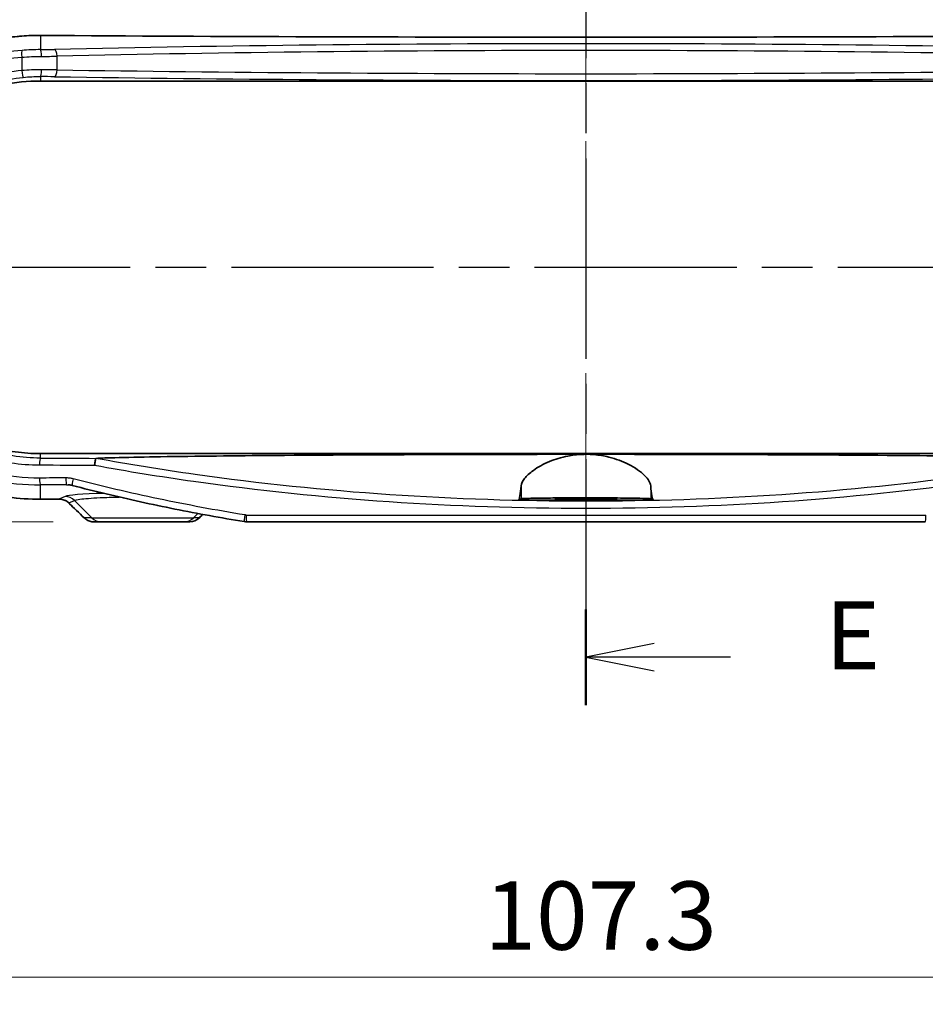
# Model space of a CAD drawing. Units: millimetres. Extents: x 0 to 3158, y 0 to 562.
# Drawn here: x 2534 to 2600, y 251 to 323 of the extents above; entities that cross this region are included whole.
import ezdxf

# ---------------------------------------------------------------- set-up
doc = ezdxf.new("R2010")
doc.units = ezdxf.units.MM
doc.header["$LTSCALE"] = 2
doc.linetypes.add('CHAIN', pattern=[0.3543, 0.2362, -0.0295, 0.0591, -0.0295])
doc.layers.get('Defpoints').update_dxf_attribs({"lineweight": 25})
for name, color, linetype, lineweight in [('Centerline (ISO)', 131, 'Continuous', 18), ('Dimension (ISO)', 7, 'Continuous', 18), ('Section Line (ISO)', 7, 'CHAIN', 25), ('Visible (ISO)', 7, 'Continuous', 35), ('Visible Narrow (ISO)', 7, 'Continuous', 25)]:
    doc.layers.add(name, color=color, linetype=linetype, lineweight=lineweight)
doc.styles.add('Note Text (TK)', font='txt')
doc.dimstyles.new('Default - Method 1b (TK)', dxfattribs={"dimscale": 2, "dimtxt": 2.5, "dimasz": 2.5, "dimexe": 1, "dimexo": 1.5, "dimgap": 1, "dimtad": 1, "dimtoh": 1, "dimrnd": 1e-08, "dimdsep": 46, "dimtxsty": 'Note Text (TK)', "dimcen": 0.09, "dimdle": 5, "dimclrd": 100, "dimclre": 100, "dimclrt": 7, "dimadec": 1, "dimazin": 1, "dimtfac": 1, "dimtmove": 0, "dimatfit": 3, "dimfxl": 1, "dimtolj": 1, "dimlwd": -1, "dimlwe": -1, "dimarcsym": 0})

# ---------------------------------------------------------------- blocks, each defined once
blk = doc.blocks.new('2dTransSection4')
at = {"layer": 'Section Line (ISO)', "linetype": 'CHAIN', "ltscale": 15.546409}
blk.add_line((114.255, 175.523), (114.255, 144.474), dxfattribs=at)
at = {"layer": 'Section Line (ISO)', "linetype": 'Continuous', "lineweight": 50}
for p, q in [((114.255, 175.523), (114.255, 172.015)), ((114.255, 147.982), (114.255, 144.474))]:
    blk.add_line(p, q, dxfattribs=at)
at = {"layer": 'Section Line (ISO)', "linetype": 'Continuous'}
for p, q in [((116.755, 174.269), (114.255, 173.769)), ((116.755, 173.769), (114.255, 173.769)), ((114.255, 173.769), (116.755, 173.269)), ((119.553, 173.769), (116.755, 173.769)), ((116.755, 146.728), (114.255, 146.228)), ((116.755, 146.228), (114.255, 146.228)), ((114.255, 146.228), (116.755, 145.728)), ((119.553, 146.228), (116.755, 146.228))]:
    blk.add_line(p, q, dxfattribs=at)
at = {"layer": 'Section Line (ISO)', "char_height": 2.5, "attachment_point": 7, "style": 'Note Text (TK)'}
for insert in [(123.027, 172.541), (123.027, 145)]:
    blk.add_mtext('E', dxfattribs=dict(at, insert=insert))
blk = doc.blocks.new('2dTransSection5')
at = {"layer": 'Section Line (ISO)', "linetype": 'CHAIN', "ltscale": 15.687121}
blk.add_line((79.025, 160.515), (149.279, 160.515), dxfattribs=at)
blk = doc.blocks.new('*D108')
at = {"layer": 'Defpoints', "color": 0}
for p in [(2625.309, 337.179), (2525.709, 313.179), (2625.309, 313.179)]:
    blk.add_point(p, dxfattribs=at)
at = {"layer": 'Dimension (ISO)', "color": 100}
for p, q in [((2525.709, 316.179), (2525.709, 339.179)), ((2625.309, 316.179), (2625.309, 339.179)), ((2530.709, 337.179), (2620.309, 337.179))]:
    blk.add_line(p, q, dxfattribs=at)
for points in [[(2530.709, 338.013), (2530.709, 336.346), (2525.709, 337.179)], [(2620.309, 338.013), (2620.309, 336.346), (2625.309, 337.179)]]:
    blk.add_solid(points, dxfattribs=at)
at = {"layer": 'Dimension (ISO)', "color": 7, "insert": (2569.714, 341.679), "char_height": 5, "attachment_point": 4, "style": 'Note Text (TK)'}
blk.add_mtext('\\A1;99.6', dxfattribs=at)
blk = doc.blocks.new('*D109')
at = {"layer": 'Defpoints', "color": 0}
for p in [(2632.627, 357.029), (2518.391, 305.029), (2632.627, 305.029)]:
    blk.add_point(p, dxfattribs=at)
at = {"layer": 'Dimension (ISO)', "color": 100}
for p, q in [((2518.391, 308.029), (2518.391, 359.029)), ((2632.627, 308.029), (2632.627, 359.029)), ((2523.391, 357.029), (2627.627, 357.029))]:
    blk.add_line(p, q, dxfattribs=at)
for points in [[(2523.391, 357.863), (2523.391, 356.196), (2518.391, 357.029)], [(2627.627, 357.863), (2627.627, 356.196), (2632.627, 357.029)]]:
    blk.add_solid(points, dxfattribs=at)
at = {"layer": 'Dimension (ISO)', "color": 7, "insert": (2568.066, 361.529), "char_height": 5, "attachment_point": 4, "style": 'Note Text (TK)'}
blk.add_mtext('\\A1;114.2', dxfattribs=at)
blk = doc.blocks.new('*D110')
at = {"layer": 'Defpoints', "color": 0}
for p in [(2535.381, 322.019), (2501.439, 286.379), (2539.439, 286.379)]:
    blk.add_point(p, dxfattribs=at)
at = {"layer": 'Dimension (ISO)', "color": 100}
for p, q in [((2532.381, 322.019), (2499.439, 322.019)), ((2501.439, 317.019), (2501.439, 291.379)), ((2536.439, 286.379), (2499.439, 286.379))]:
    blk.add_line(p, q, dxfattribs=at)
for points in [[(2500.605, 317.019), (2502.272, 317.019), (2501.439, 322.019)], [(2500.605, 291.379), (2502.272, 291.379), (2501.439, 286.379)]]:
    blk.add_solid(points, dxfattribs=at)
at = {"layer": 'Dimension (ISO)', "color": 7, "insert": (2496.939, 298.389), "char_height": 5, "attachment_point": 4, "rotation": 90, "style": 'Note Text (TK)'}
blk.add_mtext('\\A1;35.6', dxfattribs=at)
blk = doc.blocks.new('*D111')
at = {"layer": 'Defpoints', "color": 0}
for p in [(2521.859, 305.029), (2629.159, 305.029), (2629.159, 253.029)]:
    blk.add_point(p, dxfattribs=at)
at = {"layer": 'Dimension (ISO)', "color": 100}
for p, q in [((2521.859, 302.029), (2521.859, 251.029)), ((2629.159, 302.029), (2629.159, 251.029)), ((2526.859, 253.029), (2624.159, 253.029))]:
    blk.add_line(p, q, dxfattribs=at)
for points in [[(2526.859, 253.863), (2526.859, 252.196), (2521.859, 253.029)], [(2624.159, 253.863), (2624.159, 252.196), (2629.159, 253.029)]]:
    blk.add_solid(points, dxfattribs=at)
at = {"layer": 'Dimension (ISO)', "color": 7, "insert": (2568.066, 257.529), "char_height": 5, "attachment_point": 4, "style": 'Note Text (TK)'}
blk.add_mtext('\\A1;107.3', dxfattribs=at)

msp = doc.modelspace()

# ---------------------------------------------------------------- linework, layer by layer
at = {"layer": 'Centerline (ISO)', "linetype": 'CHAIN', "ltscale": 23.990969}
msp.add_line((2575.5091, 327.0181), (2575.5091, 281.3794), dxfattribs=at)
at = {"layer": 'Visible (ISO)'}
for p, q in [((2535.5091, 318.6794), (2615.5091, 318.6794)), ((2615.5091, 291.3794), (2535.5091, 291.3794)), ((2580.4319, 287.9794), (2570.5863, 287.9794)), ((2539.4385, 286.3794), (2539.9702, 286.3794)), ((2546.048, 286.3794), (2539.9702, 286.3794)), ((2546.048, 286.3794), (2546.4569, 286.3794)), ((2600.3936, 286.3794), (2550.6246, 286.3794))]:
    msp.add_line(p, q, dxfattribs=at)
msp.add_arc((2535.5091, 305.0294), 13.65, 90, 270, dxfattribs=at)
for centre, major_axis, ratio, start_param, end_param in [((2575.5091, 339.1134), (-329.1114, 0), 0.0523318, 1.4489655, 1.6926271), ((2575.5106, 270.9446), (329.1264, 0), 0.0523315, 1.6884871, 1.692626), ((2520.9976, 197.6618), (-441.6335, 434.9241), 0.1227749, 4.7928536, 4.7954128), ((2546.457, 287.3808), (-0.0124, -1.0013), 0.9990246, 0.0122851, 0.7971916), ((2632.5153, 258.0457), (466.8152, 459.7232), 0.1227764, 1.6324546, 1.6329966), ((2550.6245, 287.4461), (0.0203, -1.0665), 0.9991834, 6.1023816, 6.2642934)]:
    msp.add_ellipse(centre, major_axis=major_axis, ratio=ratio, start_param=start_param, end_param=end_param, dxfattribs=at)
for points, knots in [([(2535.5123, 322.0181), (2535.0555, 322.021), (2534.5986, 322.0056), (2533.6872, 321.938), (2533.2327, 321.8858), (2532.3289, 321.745), (2531.8797, 321.6563), (2530.9897, 321.4431), (2530.5489, 321.3185), (2529.6787, 321.0343), (2529.2493, 320.8745), (2528.4049, 320.5211), (2527.9899, 320.3273), (2527.177, 319.9071), (2526.7791, 319.6807), (2526.0033, 319.1968), (2525.6254, 318.9393), (2524.892, 318.3952), (2524.5365, 318.1087), (2523.8504, 317.5083), (2523.5196, 317.1947), (2522.8851, 316.5425), (2522.5813, 316.2041), (2522.0024, 315.5047), (2521.7272, 315.1439), (2521.2074, 314.4023), (2520.9626, 314.0216), (2520.5048, 313.243), (2520.2917, 312.8451), (2519.8983, 312.0346), (2519.7179, 311.622), (2519.391, 310.7849), (2519.2443, 310.3604), (2518.9853, 309.5019), (2518.8729, 309.068), (2518.6829, 308.1934), (2518.6053, 307.7528), (2518.4852, 306.8673), (2518.4427, 306.4225), (2518.3928, 305.5312), (2518.3855, 305.0847), (2518.4061, 304.1927), (2518.4339, 303.7471), (2518.5247, 302.8594), (2518.5876, 302.4173), (2518.7482, 301.539), (2518.8459, 301.1028), (2519.0755, 300.2389), (2519.2075, 299.8112), (2519.5051, 298.9667), (2519.6707, 298.55), (2520.0349, 297.7301), (2520.2335, 297.327), (2520.6625, 296.5367), (2520.893, 296.1496), (2521.3847, 295.394), (2521.6459, 295.0256), (2522.1976, 294.3097), (2522.4881, 293.9623), (2523.0967, 293.291), (2523.4148, 292.9672), (2524.0768, 292.3451), (2524.4206, 292.0471), (2525.1319, 291.4789), (2525.4993, 291.2088), (2526.2552, 290.6985), (2526.6438, 290.4584), (2527.4395, 290.0099), (2527.8467, 289.8015), (2528.677, 289.418), (2529.1, 289.2429), (2529.9591, 288.9273), (2530.3951, 288.7867), (2531.5956, 288.4526), (2532.37, 288.294), (2533.9337, 288.0855), (2534.723, 288.0356), (2535.5123, 288.0407)], [0, 0, 0, 0, 0.1340231, 0.1340231, 0.2682209, 0.2682209, 0.4025523, 0.4025523, 0.5369707, 0.5369707, 0.6714193, 0.6714193, 0.8058246, 0.8058246, 0.9401037, 0.9401037, 1.0741825, 1.0741825, 1.207995, 1.207995, 1.341479, 1.341479, 1.4745729, 1.4745729, 1.6072269, 1.6072269, 1.7394195, 1.7394195, 1.8711527, 1.8711527, 2.002445, 2.002445, 2.1333258, 2.1333258, 2.2638438, 2.2638438, 2.3940718, 2.3940718, 2.5240943, 2.5240943, 2.6539989, 2.6539989, 2.783883, 2.783883, 2.9138454, 2.9138454, 3.0439763, 3.0439763, 3.1743635, 3.1743635, 3.3050848, 3.3050848, 3.4361965, 3.4361965, 3.5677373, 3.5677373, 3.699734, 3.699734, 3.8321954, 3.8321954, 3.965104, 3.965104, 4.0984188, 4.0984188, 4.2320909, 4.2320909, 4.3660641, 4.3660641, 4.500271, 4.500271, 4.634632, 4.634632, 4.7690699, 4.7690699, 5.0006304, 5.0006304, 5.2321908, 5.2321908, 5.2321908, 5.2321908]), ([(2539.4842, 290.5325), (2539.4843, 290.5335), (2539.4844, 290.5346), (2539.4896, 290.5906), (2539.4956, 290.6451), (2539.5092, 290.7489), (2539.5166, 290.7975), (2539.5334, 290.8919), (2539.5428, 290.9347), (2539.5611, 290.9989), (2539.5698, 291.0197), (2539.5776, 291.0281)], [-0.00031779, -0.00031779, -0.00031779, -0.00031779, 0, 0, 0.016558686, 0.016558686, 0.033105441, 0.033105441, 0.052633448, 0.052633448, 0.072103303, 0.072103303, 0.072103303, 0.072103303]), ([(2539.5776, 291.0281), (2539.5778, 291.0283), (2539.5779, 291.0284), (2539.5793, 291.0295), (2539.5814, 291.0302), (2539.5876, 291.0313), (2539.5916, 291.0317), (2539.5963, 291.032)], [0.3478222685, 0.3478222685, 0.3478222685, 0.3478222685, 0.3483691486, 0.3483691486, 0.3520584136, 0.3520584136, 0.3559988756, 0.3559988756, 0.3559988756, 0.3559988756]), ([(2539.5963, 291.032), (2539.6738, 291.0358), (2539.7556, 291.0394), (2540.1464, 291.0558), (2540.5778, 291.0698), (2541.7963, 291.1034), (2542.9049, 291.1255), (2545.0824, 291.1623), (2546.4683, 291.1811), (2549.2914, 291.2136), (2550.7285, 291.2274), (2555.6439, 291.2694), (2559.6559, 291.2922), (2567.7359, 291.3213), (2571.8043, 291.3275), (2575.5091, 291.3275)], [0.1930958, 0.1930958, 0.1930958, 0.1930958, 0.2296623, 0.2296623, 0.3765997, 0.3765997, 0.6956992, 0.6956992, 1.10231, 1.10231, 1.5089208, 1.5089208, 2.6203672, 2.6203672, 3.7318136, 3.7318136, 3.7318136, 3.7318136]), ([(2570.762, 289.0197), (2570.7782, 289.1836), (2570.8618, 289.363), (2571.1584, 289.7473), (2571.3771, 289.9526), (2571.9763, 290.3854), (2572.3778, 290.6118), (2573.2493, 290.9701), (2573.7006, 291.1094), (2574.5107, 291.2641), (2574.8457, 291.3045), (2575.2946, 291.3251), (2575.4019, 291.3275), (2575.5091, 291.3275)], [-1.54560439, -1.54560439, -1.54560439, -1.54560439, -1.39795882, -1.39795882, -1.24308744, -1.24308744, -1.06342941, -1.06342941, -0.90836883, -0.90836883, -0.8051469, -0.8051469, -0.77273335, -0.77273335, -0.77273335, -0.77273335]), ([(2575.5091, 291.3275), (2575.7097, 291.3275), (2575.9099, 291.3189), (2576.479, 291.2703), (2576.8378, 291.21), (2577.713, 290.9965), (2578.195, 290.813), (2579.1196, 290.3504), (2579.5268, 290.0604), (2580.0785, 289.5098), (2580.2336, 289.2493), (2580.2562, 289.0197)], [-0.77273335, -0.77273335, -0.77273335, -0.77273335, -0.71211365, -0.71211365, -0.59932735, -0.59932735, -0.42329861, -0.42329861, -0.20666343, -0.20666343, 0, 0, 0, 0]), ([(2575.5091, 291.3275), (2579.2139, 291.3275), (2583.2823, 291.3213), (2591.3624, 291.2922), (2595.3743, 291.2694), (2600.2898, 291.2274), (2601.7268, 291.2136), (2604.55, 291.1811), (2605.9358, 291.1623), (2608.1133, 291.1255), (2609.2219, 291.1034), (2610.4404, 291.0698), (2610.8718, 291.0558), (2611.2626, 291.0394), (2611.3444, 291.0358), (2611.422, 291.032)], [3.7318136, 3.7318136, 3.7318136, 3.7318136, 4.8432601, 4.8432601, 5.9547065, 5.9547065, 6.3613173, 6.3613173, 6.7679281, 6.7679281, 7.0870276, 7.0870276, 7.2339649, 7.2339649, 7.2705315, 7.2705315, 7.2705315, 7.2705315]), ([(2537.8437, 289.048), (2537.8238, 289.0532), (2537.8038, 289.058), (2537.7636, 289.0669), (2537.7435, 289.0709), (2537.7031, 289.0783), (2537.6828, 289.0816), (2537.6422, 289.0874), (2537.6219, 289.0899), (2537.5813, 289.0941), (2537.5609, 289.0958), (2537.5406, 289.0972)], [0, 0, 0, 0, 0.008103795, 0.008103795, 0.016207589, 0.016207589, 0.024311384, 0.024311384, 0.032415179, 0.032415179, 0.040518973, 0.040518973, 0.040518973, 0.040518973]), ([(2550.4528, 286.3933), (2549.6036, 286.5321), (2548.7557, 286.6783), (2547.0633, 286.9858), (2546.2187, 287.1471), (2544.533, 287.4849), (2543.6919, 287.6615), (2542.0137, 288.0303), (2541.1766, 288.2225), (2539.5068, 288.6231), (2538.674, 288.8314), (2537.8437, 289.048)], [0, 0, 0, 0, 0.2580053, 0.2580053, 0.5160106, 0.5160106, 0.7740159, 0.7740159, 1.0320211, 1.0320211, 1.2900264, 1.2900264, 1.2900264, 1.2900264]), ([(2570.5863, 287.9794), (2570.6138, 288.0329), (2570.6421, 288.1386), (2570.7017, 288.4768), (2570.7329, 288.7248), (2570.762, 289.0197)], [2.93135493, 2.93135493, 2.93135493, 2.93135493, 3.15584867, 3.15584867, 3.41026621, 3.41026621, 3.41026621, 3.41026621]), ([(2580.2562, 289.0197), (2580.2853, 288.7248), (2580.3165, 288.4768), (2580.3761, 288.1386), (2580.4044, 288.0329), (2580.4319, 287.9794)], [2.20226541, 2.20226541, 2.20226541, 2.20226541, 2.45668295, 2.45668295, 2.68117669, 2.68117669, 2.68117669, 2.68117669]), ([(2536.8648, 288.0492), (2536.9184, 288.0495), (2536.972, 288.0458), (2537.0777, 288.0303), (2537.1299, 288.0185), (2537.2317, 287.9873), (2537.2813, 287.9677), (2537.3766, 287.9214), (2537.4223, 287.8945), (2537.5088, 287.8342), (2537.5496, 287.8006), (2537.5874, 287.7642)], [0, 0, 0, 0, 0.02379953, 0.02379953, 0.04759906, 0.04759906, 0.07139859, 0.07139859, 0.09519812, 0.09519812, 0.11899765, 0.11899765, 0.11899765, 0.11899765]), ([(2570.762, 288.0662), (2570.7713, 288.0708), (2570.8032, 288.0753), (2570.9377, 288.086), (2571.0665, 288.092), (2571.517, 288.1061), (2571.9032, 288.1135), (2572.8188, 288.125), (2573.329, 288.1292), (2574.4286, 288.1347), (2575.008, 288.1361), (2576.2171, 288.1358), (2576.8355, 288.1339), (2577.9851, 288.1269), (2578.5049, 288.1219), (2579.3232, 288.1095), (2579.6341, 288.1026), (2580.0175, 288.0891), (2580.1312, 288.083), (2580.229, 288.0732), (2580.2491, 288.0697), (2580.2562, 288.0662)], [0.5580358, 0.5580358, 0.5580358, 0.5580358, 0.6383892, 0.6383892, 0.7575055, 0.7575055, 0.9464771, 0.9464771, 1.122878, 1.122878, 1.2976396, 1.2976396, 1.485672, 1.485672, 1.6739782, 1.6739782, 1.8405788, 1.8405788, 1.9598542, 1.9598542, 2.0209811, 2.0209811, 2.0209811, 2.0209811]), ([(2575.5091, 288.0923), (2575.8064, 288.0923), (2576.1008, 288.0914), (2576.6491, 288.0877), (2576.8977, 288.0851), (2577.2914, 288.0786), (2577.4421, 288.0751), (2577.6441, 288.0678), (2577.7065, 288.0642), (2577.7665, 288.0568), (2577.7656, 288.053), (2577.6985, 288.045), (2577.6234, 288.0407), (2577.375, 288.0318), (2577.1857, 288.0274), (2576.7411, 288.0204), (2576.4953, 288.0177), (2575.9639, 288.0143), (2575.6827, 288.0135), (2575.1043, 288.0141), (2574.813, 288.0155), (2574.2756, 288.0203), (2574.0349, 288.0237), (2573.6528, 288.0317), (2573.5084, 288.036), (2573.3274, 288.0446), (2573.2782, 288.0486), (2573.251, 288.0563), (2573.2679, 288.06), (2573.3647, 288.0674), (2573.4491, 288.071), (2573.7135, 288.0785), (2573.9113, 288.0821), (2574.3661, 288.0877), (2574.6141, 288.0896), (2575.0835, 288.0918), (2575.2957, 288.0923), (2575.5091, 288.0923)], [0, 0, 0, 0, 0.089189, 0.089189, 0.1782385, 0.1782385, 0.2569577, 0.2569577, 0.323067, 0.323067, 0.3873536, 0.3873536, 0.4608169, 0.4608169, 0.5510859, 0.5510859, 0.6349694, 0.6349694, 0.7194192, 0.7194192, 0.8086664, 0.8086664, 0.8978817, 0.8978817, 0.9801633, 0.9801633, 1.0490898, 1.0490898, 1.1127099, 1.1127099, 1.1816851, 1.1816851, 1.2704805, 1.2704805, 1.353146, 1.353146, 1.4171577, 1.4171577, 1.4171577, 1.4171577]), ([(2538.7251, 286.6661), (2538.7635, 286.629), (2538.8048, 286.5951), (2538.8917, 286.5343), (2538.9373, 286.5074), (2539.0318, 286.4612), (2539.0807, 286.4418), (2539.1805, 286.4107), (2539.2315, 286.399), (2539.3345, 286.3833), (2539.3865, 286.3794), (2539.4385, 286.3794)], [0, 0, 0, 0, 0.008124104, 0.008124104, 0.016248207, 0.016248207, 0.024372311, 0.024372311, 0.032496414, 0.032496414, 0.040620518, 0.040620518, 0.040620518, 0.040620518])]:
    msp.add_open_spline(points, degree=3, knots=knots, dxfattribs=at)
for points in [[(2570.5863, 287.9794), (2570.6448, 288.0083), (2570.7034, 288.0373), (2570.762, 288.0662)], [(2580.2562, 288.0662), (2580.3148, 288.0373), (2580.3734, 288.0083), (2580.4319, 287.9794)]]:
    msp.add_open_spline(points, degree=3, dxfattribs=at)
at = {"layer": 'Visible Narrow (ISO)'}
for p, q in [((2535.5091, 322.0174), (2535.5091, 320.9795)), ((2534.1416, 320.4237), (2534.1416, 319.4453)), ((2536.7327, 319.4929), (2536.7327, 320.4959)), ((2535.5091, 319.0037), (2535.5091, 318.6794)), ((2535.5091, 291.0486), (2535.5091, 291.3794)), ((2535.5091, 288.0413), (2535.5091, 289.0891)), ((2570.762, 289.0197), (2570.762, 288.0662)), ((2580.2562, 289.0197), (2580.2562, 288.0662)), ((2537.317, 288.2437), (2536.8617, 288.0499)), ((2537.5864, 287.7704), (2538.0134, 287.9522)), ((2539.2738, 286.6723), (2538.0134, 287.9522)), ((2539.2738, 286.6723), (2538.7242, 286.6723)), ((2539.2738, 286.6723), (2546.7444, 286.6723)), ((2546.7444, 286.6723), (2547.0569, 286.9896)), ((2547.1586, 286.6723), (2546.7444, 286.6723)), ((2550.5868, 286.8794), (2600.4315, 286.8794))]:
    msp.add_line(p, q, dxfattribs=at)
for centre, major_axis, ratio, start_param, end_param in [((2535.5091, 321.5181), (0.0032, 0.5), 0.1213523, 0, 0.0527501), ((2575.5091, 339.164), (329.6122, 0), 0.0524078, 4.5907344, 4.8340435), ((2575.5091, 316.2093), (-99.2908, 0), 0.0524078, 4.3090291, 5.1157489), ((2575.5091, 315.7099), (98.7908, 0), 0.052673, 1.1674364, 1.9741562), ((2534.2045, 320.4237), (-0.0389, 0.4985), 0.1253187, 0.0527763, 1.5610113), ((2534.7701, 321.2122), (-4.5, 0), 0.0524078, 1.7357663, 1.9741562), ((2535.5091, 320.4802), (-0.0044, 0.5), 0.1642166, 4.7109562, 6.2301042), ((2534.7701, 320.7129), (5, 0), 0.047167, 4.8773589, 5.1157489), ((2536.5364, 320.4959), (-0.0112, 0.4999), 0.3924278, 4.7036124, 6.2262542), ((2534.2045, 319.4453), (0.0473, -0.4978), 0.1251403, 4.7005086, 6.248002), ((2535.5091, 319.5034), (-0.0029, -0.5), 0.16422, 0.0353872, 1.5717511), ((2534.7701, 318.8486), (4.5, 0), 0.0349208, 1.1674364, 1.4058264), ((2534.7701, 319.3483), (-5, 0), 0.0314287, 4.3090291, 4.547419), ((2536.5364, 319.4929), (-0.0075, -0.4999), 0.3924739, 0.0379531, 1.5766452), ((2575.5091, 322.1822), (99.2908, 0), 0.0349208, 4.3090291, 5.1157489), ((2575.5091, 322.6819), (-98.7908, 0), 0.0350975, 1.1674364, 1.9741562), ((2535.5091, 290.5489), (0.0021, 0.5), 0.1217229, 0.0351682, 1.5713176), ((2575.5091, 302.4386), (-328.6123, 0), 0.0349208, 1.4487697, 1.4612912), ((2575.5091, 301.9389), (329.1123, 0), 0.0348677, 4.5903624, 4.6027082), ((2575.5091, 272.4946), (-329.1123, 0), 0.0523282, 4.828539, 4.8344156), ((2535.5091, 289.5884), (0.0032, -0.5), 0.1217215, 4.7116067, 6.2304328), ((2537.4266, 289.6004), (0.0031, -0.5), 0.1158869, 4.7116804, 6.2304699), ((2537.9699, 289.5318), (-0.1262, -0.4838), 0.1105818, 4.7412302, 6.2831853), ((2575.5091, 271.9953), (328.6123, 0), 0.0524078, 1.6869464, 1.6928229), ((2575.5091, 270.8948), (-329.6122, 0), 0.0524078, 4.8299105, 4.8340435), ((2535.5091, 288.5406), (0.0032, -0.5), 0.1213523, 6.2304352, 6.2831853), ((2536.8617, 288.5492), (0.0031, -0.5), 0.117249, 6.2304614, 6.2831853), ((2543.0091, 288.2069), (-5.7352, 0), 0.0524799, 5.2334399, 6.1605241), ((2537.317, 287.2451), (-0.3917, 0.9201), 0.991167, 5.0998673, 5.8775178), ((2537.9346, 288.124), (-0.3472, -0.3598), 0.0822931, 6.1596658, 6.2831853), ((2575.1609, 193.9033), (-328.358, 328.358), 0.0874887, 4.9104262, 4.9138999), ((2539.0723, 287.0258), (-0.3473, -0.3597), 0.0797622, 6.1596914, 6.2831853), ((2539.9702, 287.3794), (0, -1), 0.9848078, 5.4977871, 6.2831853), ((2546.048, 287.3794), (0, -1), 0.9848078, 0, 0.7853982), ((2575.8573, 257.9158), (328.358, 328.358), 0.0874887, 1.5699426, 1.5707084), ((2546.8104, 287.0258), (0.3536, -0.3536), 0.061684, 6.1598508, 6.2831853), ((2550.5335, 286.8868), (-0.0807, -0.4935), 0.0750137, 4.7246492, 6.2831853), ((2550.6246, 286.8794), (0, -0.5), 0.075726, 4.712389, 6.2831853), ((2600.3936, 286.8794), (0, -0.5), 0.075726, 0, 1.5707963)]:
    msp.add_ellipse(centre, major_axis=major_axis, ratio=ratio, start_param=start_param, end_param=end_param, dxfattribs=at)
for points, knots in [([(2535.5091, 288.0413), (2532.8379, 288.0247), (2530.1692, 288.6468), (2525.3235, 291.0715), (2523.167, 292.9094), (2520.0106, 297.3221), (2518.9766, 299.8665), (2518.2186, 304.92), (2518.3843, 307.4068), (2519.7006, 311.9585), (2520.7975, 314.0361), (2523.6829, 317.5453), (2525.4538, 318.9895), (2528.9558, 320.8442), (2530.6005, 321.4173), (2533.3534, 321.9283), (2534.4313, 322.0242), (2535.5091, 322.0174)], [-5.2321908, -5.2321908, -5.2321908, -5.2321908, -4.4485654, -4.4485654, -3.6409435, -3.6409435, -2.8613149, -2.8613149, -2.1521662, -2.1521662, -1.4797805, -1.4797805, -0.8221003, -0.8221003, -0.3161924, -0.3161924, 0, 0, 0, 0]), ([(2534.1623, 320.9212), (2532.5584, 320.7957), (2530.9749, 320.4263), (2527.0927, 318.8753), (2524.939, 317.3336), (2521.9431, 313.8239), (2520.9195, 312.0176), (2519.4323, 307.5723), (2519.2313, 304.8468), (2520.1358, 299.7646), (2521.1726, 297.4019), (2524.2673, 293.3198), (2526.3668, 291.6379), (2530.8524, 289.5766), (2533.18, 289.0746), (2535.5091, 289.0891)], [-4.7676036, -4.7676036, -4.7676036, -4.7676036, -4.2963467, -4.2963467, -3.5423357, -3.5423357, -2.9479206, -2.9479206, -2.1778804, -2.1778804, -1.4467918, -1.4467918, -0.6819275, -0.6819275, 0, 0, 0, 0]), ([(2535.4483, 289.5884), (2533.1887, 289.5739), (2530.9304, 290.0597), (2526.5778, 292.0557), (2524.5403, 293.6847), (2521.5368, 297.6392), (2520.5304, 299.9283), (2519.6524, 304.8525), (2519.8476, 307.4933), (2521.2911, 311.8002), (2522.2846, 313.5501), (2525.1921, 316.95), (2527.2822, 318.4432), (2531.0491, 319.9449), (2532.5855, 320.3024), (2534.1416, 320.4237)], [0, 0, 0, 0, 0.6819275, 0.6819275, 1.4467918, 1.4467918, 2.1778804, 2.1778804, 2.9479206, 2.9479206, 3.5423357, 3.5423357, 4.2963467, 4.2963467, 4.7676036, 4.7676036, 4.7676036, 4.7676036]), ([(2534.1416, 320.4237), (2534.3818, 320.4406), (2534.6244, 320.4539), (2535.1094, 320.4727), (2535.3518, 320.4783), (2535.5912, 320.4802)], [-0.13109421, -0.13109421, -0.13109421, -0.13109421, -0.0655471, -0.0655471, 0, 0, 0, 0]), ([(2535.5091, 320.9795), (2535.2866, 320.9777), (2535.0615, 320.9719), (2534.6109, 320.9524), (2534.3854, 320.9387), (2534.1623, 320.9212)], [0, 0, 0, 0, 0.0655471, 0.0655471, 0.13109421, 0.13109421, 0.13109421, 0.13109421]), ([(2534.1416, 319.4453), (2532.6894, 319.3077), (2531.2591, 318.9494), (2527.7621, 317.4865), (2525.832, 316.0578), (2522.8862, 312.497), (2521.8523, 310.3845), (2520.8538, 305.8585), (2520.9164, 303.4445), (2522.1641, 298.9155), (2523.3528, 296.8073), (2526.6887, 293.2684), (2528.897, 291.9021), (2532.6434, 290.7659), (2534.0447, 290.5549), (2535.4483, 290.5489)], [-4.4260741, -4.4260741, -4.4260741, -4.4260741, -3.9856508, -3.9856508, -3.2809736, -3.2809736, -2.5931494, -2.5931494, -1.8897665, -1.8897665, -1.1826445, -1.1826445, -0.4235729, -0.4235729, 0, 0, 0, 0]), ([(2535.5091, 291.0486), (2534.1561, 291.0546), (2532.8052, 291.2586), (2529.194, 292.3561), (2527.0655, 293.6755), (2523.8505, 297.0922), (2522.705, 299.1274), (2521.5026, 303.4995), (2521.4423, 305.8297), (2522.4045, 310.1988), (2523.4008, 312.2382), (2526.2398, 315.676), (2528.1001, 317.0555), (2531.4709, 318.4684), (2532.8496, 318.8145), (2534.2495, 318.9477)], [0, 0, 0, 0, 0.4235729, 0.4235729, 1.1826445, 1.1826445, 1.8897665, 1.8897665, 2.5931494, 2.5931494, 3.2809736, 3.2809736, 3.9856508, 3.9856508, 4.4260741, 4.4260741, 4.4260741, 4.4260741]), ([(2535.5912, 319.5034), (2535.3517, 319.5046), (2535.1092, 319.5005), (2534.6241, 319.4811), (2534.3815, 319.4658), (2534.1416, 319.4453)], [-0.13112886, -0.13112886, -0.13112886, -0.13112886, -0.06556443, -0.06556443, 0, 0, 0, 0]), ([(2534.2495, 318.9477), (2534.4579, 318.9675), (2534.6687, 318.9822), (2535.0903, 319.0009), (2535.301, 319.0049), (2535.5091, 319.0037)], [0, 0, 0, 0, 0.06556443, 0.06556443, 0.13112886, 0.13112886, 0.13112886, 0.13112886]), ([(2611.4406, 291.0281), (2609.0178, 290.5815), (2606.5829, 290.1884), (2594.6817, 288.5101), (2585.0974, 287.8854), (2575.5038, 287.8856), (2565.9053, 287.8859), (2556.3161, 288.5116), (2544.4187, 290.1911), (2541.9921, 290.583), (2539.5776, 291.0281)], [2.1394267, 2.1394267, 2.1394267, 2.1394267, 2.884657, 2.884657, 5.7693139, 5.7693139, 5.7693139, 8.6554393, 8.6554393, 9.3981299, 9.3981299, 9.3981299, 9.3981299]), ([(2539.4842, 290.5325), (2541.8936, 290.0883), (2544.3149, 289.6972), (2556.243, 288.0129), (2565.8687, 287.386), (2575.5037, 287.3858), (2585.1339, 287.3856), (2594.7547, 288.0113), (2606.6867, 289.6945), (2609.1164, 290.0867), (2611.5341, 290.5325)], [-9.3937035, -9.3937035, -9.3937035, -9.3937035, -8.6554393, -8.6554393, -5.7693139, -5.7693139, -5.7693139, -2.884657, -2.884657, -2.143853, -2.143853, -2.143853, -2.143853]), ([(2537.9128, 289.5318), (2537.8241, 289.5549), (2537.7339, 289.5723), (2537.552, 289.5954), (2537.4603, 289.601), (2537.3686, 289.6004)], [0, 0, 0, 0, 0.027641903, 0.027641903, 0.055283806, 0.055283806, 0.055283806, 0.055283806]), ([(2550.4955, 286.8868), (2548.3763, 287.2326), (2546.2662, 287.6245), (2542.0699, 288.5044), (2539.9836, 288.9924), (2537.9128, 289.5318)], [0, 0, 0, 0, 0.6450132, 0.6450132, 1.2900264, 1.2900264, 1.2900264, 1.2900264]), ([(2537.5864, 287.7704), (2537.519, 287.8344), (2537.4425, 287.8888), (2537.2661, 287.9809), (2537.1645, 288.0153), (2536.9946, 288.0453), (2536.9282, 288.0507), (2536.8617, 288.0499)], [-0.11899765, -0.11899765, -0.11899765, -0.11899765, -0.07718601, -0.07718601, -0.02968693, -0.02968693, 0, 0, 0, 0]), ([(2538.0134, 287.9522), (2538.0715, 287.9821), (2538.2056, 288.0115), (2538.7374, 288.0829), (2539.2468, 288.122), (2540.3051, 288.1718), (2540.784, 288.1875), (2541.2925, 288.1984)], [-1.4481351, -1.4481351, -1.4481351, -1.4481351, -1.1476119, -1.1476119, -0.6667747, -0.6667747, -0.3460404, -0.3460404, -0.3460404, -0.3460404]), ([(2539.4385, 286.3794), (2539.3443, 286.3794), (2539.2501, 286.3925), (2539.0594, 286.4468), (2538.9637, 286.4907), (2538.822, 286.5845), (2538.7709, 286.626), (2538.7242, 286.6723)], [-0.040620518, -0.040620518, -0.040620518, -0.040620518, -0.026047892, -0.026047892, -0.01001842, -0.01001842, 0, 0, 0, 0]), ([(2547.1586, 286.6723), (2547.0937, 286.607), (2547.0199, 286.5508), (2546.8494, 286.4551), (2546.7511, 286.4187), (2546.5862, 286.3858), (2546.5215, 286.3794), (2546.4569, 286.3794)], [-0.039389445, -0.039389445, -0.039389445, -0.039389445, -0.025503476, -0.025503476, -0.009809029, -0.009809029, 0, 0, 0, 0]), ([(2550.5868, 286.8794), (2550.5715, 286.8794), (2550.5562, 286.88), (2550.5257, 286.8825), (2550.5105, 286.8843), (2550.4955, 286.8868)], [0, 0, 0, 0, 0.0045912429, 0.0045912429, 0.0091824857, 0.0091824857, 0.0091824857, 0.0091824857])]:
    msp.add_open_spline(points, degree=3, knots=knots, dxfattribs=at)
for points in [[(2537.4266, 289.1011), (2537.4645, 289.101), (2537.5025, 289.0996), (2537.5406, 289.0972)], [(2537.4266, 289.1011), (2537.4964, 289.0965), (2537.5679, 289.0919), (2537.6408, 289.0874)]]:
    msp.add_open_spline(points, degree=3, dxfattribs=at)

# ---------------------------------------------------------------- block references
at = {"layer": 'Section Line (ISO)', "xscale": 2, "yscale": 2, "zscale": 2}
for name in ['2dTransSection4', '2dTransSection5']:
    msp.add_blockref(name, (2347, -16), dxfattribs=at)

# ---------------------------------------------------------------- dimensions: what is measured, and where the dimension line sits
at = {"layer": 'Dimension (ISO)', "color": 100}
for base, p1, p2, angle, override, picture, middle in [((2632.6269, 357.0294), (2518.3913, 305.0294), (2632.6269, 305.0294), 180, {"dimscale": 0, "dimtxt": 5, "dimasz": 5, "dimexe": 2, "dimexo": 3, "dimgap": 2, "dimtoh": 0, "dimdec": 1, "dimcen": 0.18, "dimtol": 0, "dimlim": 0, "dimtp": 0, "dimtm": 0, "dimtdec": 2, "dimtofl": 0, "dimatfit": 1}, '*D109', (2575.5091, 357.0294)), ((2625.3091, 337.1794), (2525.7091, 313.1794), (2625.3091, 313.1794), 180, {"dimscale": 0, "dimtxt": 5, "dimasz": 5, "dimexe": 2, "dimexo": 3, "dimgap": 2, "dimtoh": 0, "dimdec": 2, "dimcen": 0.18, "dimtol": 0, "dimlim": 0, "dimtp": 0, "dimtm": 0, "dimtdec": 2, "dimtofl": 0, "dimatfit": 1}, '*D108', (2575.5091, 337.1794)), ((2501.4385, 286.3794), (2535.3805, 322.0186), (2539.4385, 286.3794), 270, {"dimscale": 0, "dimtxt": 5, "dimasz": 5, "dimexe": 2, "dimexo": 3, "dimgap": 2, "dimtoh": 0, "dimdec": 1, "dimcen": 0.18, "dimtol": 0, "dimlim": 0, "dimtp": 0, "dimtm": 0, "dimtdec": 2, "dimtofl": 0, "dimatfit": 1}, '*D110', (2501.4385, 304.199)), ((2629.1591, 253.0294), (2521.8591, 305.0294), (2629.1591, 305.0294), 180, {"dimscale": 0, "dimtxt": 5, "dimasz": 5, "dimexe": 2, "dimexo": 3, "dimgap": 2, "dimtoh": 0, "dimdec": 2, "dimcen": 0.18, "dimtol": 0, "dimlim": 0, "dimtp": 0, "dimtm": 0, "dimtdec": 2, "dimtofl": 0, "dimatfit": 1}, '*D111', (2575.5091, 253.0294))]:
    dim = msp.add_linear_dim(base=base, p1=p1, p2=p2, angle=angle, dimstyle='Default - Method 1b (TK)', override=override, dxfattribs=at)
    dim.commit()
    dim.dimension.update_dxf_attribs({"geometry": picture, "text_midpoint": middle, "dimtype": 160})

doc.saveas('drawing.dxf')
